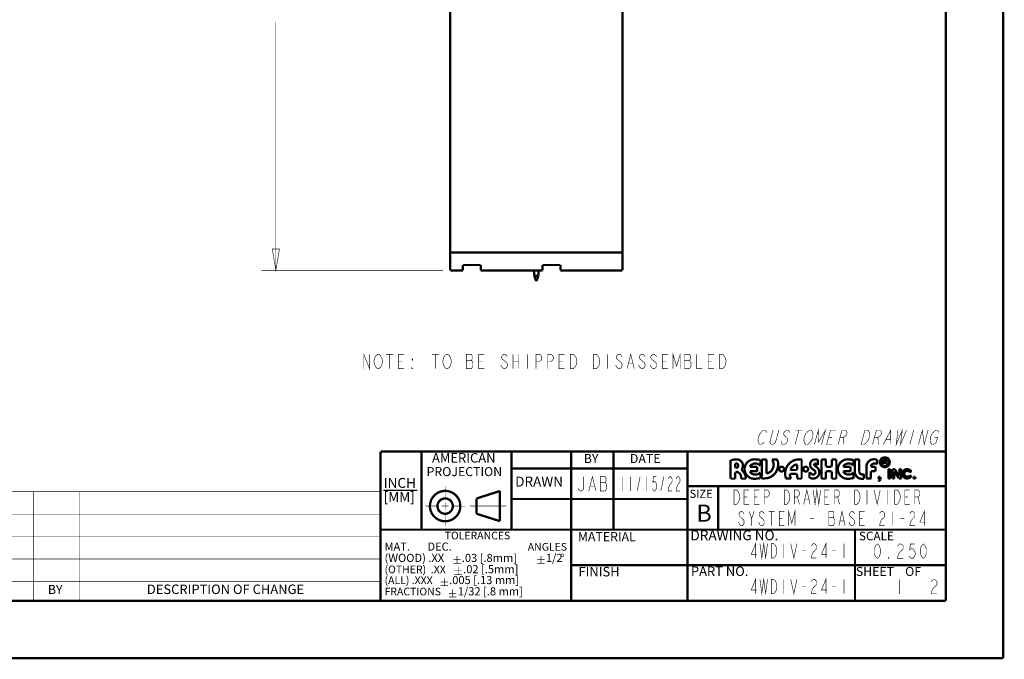
# Model space of a CAD drawing. Units: millimetres. Extents: x 0 to 432, y 0 to 280.
# Drawn here: x 214 to 432, y 0 to 141 of the extents above; entities that cross this region are included whole.
import ezdxf

# ---------------------------------------------------------------- set-up
doc = ezdxf.new("R2010")
doc.units = ezdxf.units.MM
doc.layers.add('P', color=7, linetype='Continuous')
doc.layers.add('T', color=7, linetype='Continuous')

msp = doc.modelspace()

# ---------------------------------------------------------------- linework, layer by layer
at = {"layer": 'P'}
for points, const_width in [([(431.8, 279.4), (431.8, 0)], 0.508), ([(419.1, 266.7), (419.1, 12.7)], 0.508), ([(309.439, 85.848), (309.439, 211.667)], 0.508), ([(347.539, 85.848), (347.539, 211.667)], 0.508), ([(270.845, 85.848), (270.845, 140.829)], 0.127), ([(270.845, 85.848), (270.051, 90.611), (271.639, 90.611), (270.845, 85.848)], 0.127), ([(347.539, 89.817), (309.439, 89.817)], 0.508), ([(316.195, 87.048), (312.226, 87.048)], 0.508), ([(312.226, 85.848), (312.226, 87.048)], 0.508), ([(316.195, 85.848), (316.195, 87.048)], 0.508), ([(333.834, 87.048), (329.865, 87.048)], 0.508), ([(329.865, 85.848), (329.865, 87.048)], 0.508), ([(333.834, 85.848), (333.834, 87.048)], 0.508), ([(307.852, 85.848), (267.67, 85.848)], 0.127), ([(309.439, 85.848), (312.226, 85.848)], 0.508), ([(316.195, 85.848), (329.865, 85.848)], 0.508), ([(328.013, 85.848), (328.013, 84.649)], 0.508), ([(328.965, 85.848), (328.965, 84.649)], 0.508), ([(333.834, 85.848), (347.539, 85.848)], 0.508), ([(328.965, 84.649), (328.013, 84.649)], 0.508), ([(328.489, 83.467), (328.013, 84.649)], 0.508), ([(328.489, 83.467), (328.965, 84.649)], 0.508), ([(290.318, 64.1), (290.318, 67.275), (291.588, 64.1), (291.588, 67.275)], 0.127), ([(358.74, 64.1), (358.74, 67.275), (359.533, 64.629), (360.327, 67.275), (360.327, 64.1)], 0.127), ([(294.128, 64.629), (293.97, 64.364), (293.652, 64.1), (293.335, 64.1), (293.017, 64.364), (292.858, 64.629), (292.7, 64.893), (292.541, 65.687), (292.7, 66.481), (292.858, 66.746), (293.017, 67.01), (293.335, 67.275), (293.652, 67.275), (293.97, 67.01), (294.128, 66.746), (294.287, 66.481), (294.446, 65.687), (294.287, 64.893), (294.128, 64.629)], 0.127), ([(295.24, 67.275), (296.827, 67.275)], 0.127), ([(296.033, 67.275), (296.033, 64.1)], 0.127), ([(299.208, 64.1), (297.938, 64.1), (297.938, 67.275), (299.208, 67.275)], 0.127), ([(297.938, 65.687), (298.732, 65.687)], 0.127), ([(301.113, 66.216), (301.113, 65.952), (300.955, 66.216), (301.113, 66.216)], 0.127), ([(305.4, 67.275), (306.987, 67.275)], 0.127), ([(306.193, 67.275), (306.193, 64.1)], 0.127), ([(309.368, 64.629), (309.21, 64.364), (308.892, 64.1), (308.575, 64.1), (308.257, 64.364), (308.098, 64.629), (307.94, 64.893), (307.781, 65.687), (307.94, 66.481), (308.098, 66.746), (308.257, 67.01), (308.575, 67.275), (308.892, 67.275), (309.21, 67.01), (309.368, 66.746), (309.527, 66.481), (309.686, 65.687), (309.527, 64.893), (309.368, 64.629)], 0.127), ([(313.02, 67.275), (313.02, 64.1), (314.131, 64.1), (314.29, 64.364), (314.448, 64.629), (314.448, 65.423), (314.29, 65.687), (314.131, 65.952), (314.29, 66.216), (314.29, 67.01), (314.131, 67.275), (313.02, 67.275)], 0.127), ([(313.02, 65.952), (314.131, 65.952)], 0.127), ([(316.988, 64.1), (315.718, 64.1), (315.718, 67.275), (316.988, 67.275)], 0.127), ([(315.718, 65.687), (316.512, 65.687)], 0.127), ([(322.068, 66.746), (321.91, 67.01), (321.592, 67.275), (321.275, 67.275), (320.957, 67.01), (320.798, 66.746), (320.798, 66.481), (320.957, 66.216), (321.275, 65.952), (321.592, 65.687), (321.91, 65.423), (322.068, 65.158), (322.068, 64.629), (321.91, 64.364), (321.592, 64.1), (321.275, 64.1), (320.957, 64.364), (320.798, 64.629), (320.64, 64.893)], 0.127), ([(323.338, 67.275), (323.338, 64.1)], 0.127), ([(323.338, 65.687), (324.608, 65.687)], 0.127), ([(324.608, 67.275), (324.608, 64.1)], 0.127), ([(326.513, 67.275), (326.513, 64.1)], 0.127), ([(328.418, 64.1), (328.418, 67.275), (329.212, 67.275), (329.53, 67.01), (329.688, 66.746), (329.688, 66.216), (329.53, 65.952), (329.212, 65.687), (328.418, 65.687)], 0.127), ([(330.958, 64.1), (330.958, 67.275), (331.752, 67.275), (332.07, 67.01), (332.228, 66.746), (332.228, 66.216), (332.07, 65.952), (331.752, 65.687), (330.958, 65.687)], 0.127), ([(334.768, 64.1), (333.498, 64.1), (333.498, 67.275), (334.768, 67.275)], 0.127), ([(333.498, 65.687), (334.292, 65.687)], 0.127), ([(336.038, 67.275), (336.673, 67.275), (336.991, 67.01), (337.15, 66.746), (337.308, 66.481), (337.467, 65.687), (337.308, 64.893), (337.15, 64.629), (336.991, 64.364), (336.673, 64.1), (336.038, 64.1), (336.038, 67.275)], 0.127), ([(341.118, 67.275), (341.753, 67.275), (342.071, 67.01), (342.23, 66.746), (342.388, 66.481), (342.547, 65.687), (342.388, 64.893), (342.23, 64.629), (342.071, 64.364), (341.753, 64.1), (341.118, 64.1), (341.118, 67.275)], 0.127), ([(344.293, 67.275), (344.293, 64.1)], 0.127), ([(347.468, 66.746), (347.31, 67.01), (346.992, 67.275), (346.675, 67.275), (346.357, 67.01), (346.198, 66.746), (346.198, 66.481), (346.357, 66.216), (346.675, 65.952), (346.992, 65.687), (347.31, 65.423), (347.468, 65.158), (347.468, 64.629), (347.31, 64.364), (346.992, 64.1), (346.675, 64.1), (346.357, 64.364), (346.198, 64.629), (346.04, 64.893)], 0.127), ([(348.58, 64.1), (349.373, 67.275), (350.167, 64.1)], 0.127), ([(352.548, 66.746), (352.39, 67.01), (352.072, 67.275), (351.755, 67.275), (351.437, 67.01), (351.278, 66.746), (351.278, 66.481), (351.437, 66.216), (351.755, 65.952), (352.072, 65.687), (352.39, 65.423), (352.548, 65.158), (352.548, 64.629), (352.39, 64.364), (352.072, 64.1), (351.755, 64.1), (351.437, 64.364), (351.278, 64.629), (351.12, 64.893)], 0.127), ([(355.088, 66.746), (354.93, 67.01), (354.612, 67.275), (354.295, 67.275), (353.977, 67.01), (353.818, 66.746), (353.818, 66.481), (353.977, 66.216), (354.295, 65.952), (354.612, 65.687), (354.93, 65.423), (355.088, 65.158), (355.088, 64.629), (354.93, 64.364), (354.612, 64.1), (354.295, 64.1), (353.977, 64.364), (353.818, 64.629), (353.66, 64.893)], 0.127), ([(357.628, 64.1), (356.358, 64.1), (356.358, 67.275), (357.628, 67.275)], 0.127), ([(356.358, 65.687), (357.152, 65.687)], 0.127), ([(361.28, 67.275), (361.28, 64.1), (362.391, 64.1), (362.55, 64.364), (362.708, 64.629), (362.708, 65.423), (362.55, 65.687), (362.391, 65.952), (362.55, 66.216), (362.55, 67.01), (362.391, 67.275), (361.28, 67.275)], 0.127), ([(361.28, 65.952), (362.391, 65.952)], 0.127), ([(363.978, 67.275), (363.978, 64.1), (365.248, 64.1)], 0.127), ([(367.788, 64.1), (366.518, 64.1), (366.518, 67.275), (367.788, 67.275)], 0.127), ([(366.518, 65.687), (367.312, 65.687)], 0.127), ([(369.058, 67.275), (369.693, 67.275), (370.011, 67.01), (370.17, 66.746), (370.328, 66.481), (370.487, 65.687), (370.328, 64.893), (370.17, 64.629), (370.011, 64.364), (369.693, 64.1), (369.058, 64.1), (369.058, 67.275)], 0.127), ([(301.113, 64.1), (300.955, 64.1), (300.955, 64.364), (301.113, 64.1)], 0.127), ([(348.897, 65.158), (349.85, 65.158)], 0.127), ([(378.901, 47.837), (378.672, 47.572), (378.284, 47.308), (377.966, 47.308), (377.719, 47.572), (377.631, 47.837), (377.543, 48.101), (377.596, 48.895), (377.966, 49.689), (378.213, 49.953), (378.442, 50.218), (378.83, 50.483), (379.148, 50.483), (379.395, 50.218), (379.483, 49.953)], 0.127), ([(382.164, 50.483), (381.441, 47.837), (381.212, 47.572), (380.824, 47.308), (380.506, 47.308), (380.259, 47.572), (380.171, 47.837), (380.894, 50.483)], 0.127), ([(384.563, 49.953), (384.475, 50.218), (384.228, 50.483), (383.91, 50.483), (383.522, 50.218), (383.293, 49.953), (383.205, 49.689), (383.293, 49.424), (383.54, 49.16), (383.787, 48.895), (384.034, 48.63), (384.122, 48.366), (383.981, 47.837), (383.752, 47.572), (383.364, 47.308), (383.046, 47.308), (382.799, 47.572), (382.711, 47.837), (382.623, 48.101)], 0.127), ([(386.609, 50.483), (385.745, 47.308)], 0.127), ([(385.815, 50.483), (387.403, 50.483)], 0.127), ([(389.061, 47.837), (388.832, 47.572), (388.444, 47.308), (388.126, 47.308), (387.879, 47.572), (387.791, 47.837), (387.703, 48.101), (387.756, 48.895), (388.126, 49.689), (388.373, 49.953), (388.602, 50.218), (388.99, 50.483), (389.308, 50.483), (389.555, 50.218), (389.643, 49.953), (389.714, 49.689), (389.661, 48.895), (389.29, 48.101), (389.061, 47.837)], 0.127), ([(390.031, 47.308), (390.895, 50.483), (390.966, 47.837), (392.483, 50.483), (391.619, 47.308)], 0.127), ([(394, 47.308), (392.73, 47.308), (393.594, 50.483), (394.864, 50.483)], 0.127), ([(395.27, 47.308), (396.134, 50.483), (396.928, 50.483), (397.175, 50.218), (397.263, 49.953), (397.104, 49.424), (396.875, 49.16), (396.487, 48.895), (395.693, 48.895)], 0.127), ([(401.214, 50.483), (401.849, 50.483), (402.096, 50.218), (402.184, 49.953), (402.255, 49.689), (402.202, 48.895), (401.832, 48.101), (401.602, 47.837), (401.373, 47.572), (400.985, 47.308), (400.35, 47.308), (401.214, 50.483)], 0.127), ([(402.89, 47.308), (403.754, 50.483), (404.548, 50.483), (404.795, 50.218), (404.883, 49.953), (404.724, 49.424), (404.495, 49.16), (404.107, 48.895), (403.313, 48.895)], 0.127), ([(405.271, 47.308), (406.929, 50.483), (406.859, 47.308)], 0.127), ([(408.517, 50.483), (408.129, 47.308), (409.469, 50.483), (409.081, 47.308), (410.422, 50.483)], 0.127), ([(412.009, 50.483), (411.145, 47.308)], 0.127), ([(413.05, 47.308), (413.914, 50.483), (414.32, 47.308), (415.184, 50.483)], 0.127), ([(416.648, 48.895), (417.283, 48.895), (417.001, 47.837), (416.772, 47.572), (416.384, 47.308), (416.066, 47.308), (415.819, 47.572), (415.731, 47.837), (415.643, 48.101), (415.696, 48.895), (416.066, 49.689), (416.313, 49.953), (416.542, 50.218), (416.93, 50.483), (417.248, 50.483), (417.495, 50.218), (417.583, 49.953)], 0.127), ([(393.153, 48.895), (393.947, 48.895)], 0.127), ([(396.487, 48.895), (396.54, 47.308)], 0.127), ([(404.107, 48.895), (404.16, 47.308)], 0.127), ([(405.871, 48.366), (406.823, 48.366)], 0.127), ([(419.1, 45.738), (294.023, 45.738)], 0.508), ([(294.023, 45.738), (294.023, 12.7)], 0.508), ([(303.107, 28.452), (303.107, 45.738)], 0.508), ([(323.021, 28.452), (323.021, 45.738)], 0.508), ([(336.197, 12.7), (336.197, 45.738)], 0.508), ([(345.563, 28.452), (345.563, 45.738)], 0.508), ([(361.95, 45.738), (361.95, 12.7)], 0.508), ([(371.793, 43.833), (371.475, 43.886)], 0.508), ([(371.475, 43.886), (371.475, 39.74)], 0.508), ([(372.798, 44.009), (372.533, 44.009), (372.039, 43.921), (371.793, 43.833)], 0.508), ([(372.798, 44.009), (373.01, 44.009), (373.38, 43.903), (373.733, 43.692), (373.997, 43.392), (374.086, 43.215)], 0.508), ([(377.014, 44.009), (376.696, 44.027), (376.096, 43.938), (375.55, 43.674), (375.091, 43.286), (374.915, 43.021), (374.756, 42.757), (374.597, 42.175), (374.597, 41.575), (374.756, 40.975), (374.915, 40.711), (375.091, 40.464), (375.55, 40.058), (376.096, 39.793), (376.696, 39.705), (377.014, 39.723)], 0.508), ([(377.807, 43.886), (377.419, 43.974), (377.014, 44.009)], 0.508), ([(378.072, 44.009), (377.807, 43.886)], 0.508), ([(378.072, 42.633), (378.072, 44.009)], 0.508), ([(379.448, 43.991), (378.372, 43.991)], 0.508), ([(378.372, 43.991), (378.407, 43.85)], 0.508), ([(378.407, 43.85), (378.407, 40.305)], 0.508), ([(379.413, 43.85), (379.448, 43.991)], 0.508), ([(379.413, 40.993), (379.413, 43.85)], 0.508), ([(381.917, 43.991), (380.665, 43.991)], 0.508), ([(380.665, 43.991), (380.788, 43.78), (380.947, 43.339), (381.018, 42.863), (380.965, 42.386), (380.894, 42.157)], 0.508), ([(381.847, 43.815), (381.97, 43.427), (382.005, 42.616), (381.847, 41.839), (381.476, 41.116), (381.212, 40.799)], 0.508), ([(381.847, 43.815), (381.917, 43.991)], 0.508), ([(387.332, 43.938), (386.927, 44.009), (386.115, 43.974), (385.339, 43.727), (384.651, 43.286), (384.351, 42.986), (384.087, 42.668), (383.716, 41.945), (383.558, 41.152), (383.593, 40.34), (383.716, 39.934)], 0.508), ([(387.209, 43.833), (387.332, 43.938)], 0.508), ([(387.209, 39.864), (387.209, 43.833)], 0.508), ([(390.596, 43.956), (390.384, 44.009), (389.996, 43.991), (389.625, 43.85), (389.308, 43.586), (389.202, 43.409), (389.114, 43.233), (389.061, 42.827), (389.149, 42.439), (389.343, 42.104), (389.502, 41.963)], 0.508), ([(390.772, 44.009), (390.596, 43.956)], 0.508), ([(390.772, 42.757), (390.772, 44.009)], 0.508), ([(391.548, 44.009), (392.642, 44.009)], 0.508), ([(391.601, 43.903), (391.548, 44.009)], 0.508), ([(391.601, 39.864), (391.601, 43.903)], 0.508), ([(392.642, 44.009), (392.589, 43.903)], 0.508), ([(392.589, 43.903), (392.589, 42.457)], 0.508), ([(393.841, 44.009), (394.917, 44.009)], 0.508), ([(393.876, 43.903), (393.841, 44.009)], 0.508), ([(393.876, 42.457), (393.876, 43.903)], 0.508), ([(394.917, 44.009), (394.882, 43.903)], 0.508), ([(394.882, 43.903), (394.882, 39.864)], 0.508), ([(397.651, 44.009), (397.351, 44.027), (396.752, 43.938), (396.205, 43.674), (395.746, 43.286), (395.57, 43.021), (395.411, 42.757), (395.235, 42.175), (395.235, 41.575), (395.411, 40.975), (395.57, 40.711), (395.746, 40.464), (396.205, 40.058), (396.752, 39.793), (397.351, 39.705), (397.651, 39.723)], 0.508), ([(398.463, 43.886), (398.074, 43.974), (397.651, 44.009)], 0.508), ([(398.709, 44.009), (398.463, 43.886)], 0.508), ([(398.709, 42.633), (398.709, 44.009)], 0.508), ([(399.997, 44.009), (398.921, 44.009)], 0.508), ([(398.921, 44.009), (398.956, 43.921)], 0.508), ([(398.956, 43.921), (398.956, 41.204)], 0.508), ([(399.962, 43.886), (399.997, 44.009)], 0.508), ([(399.962, 41.257), (399.962, 43.886)], 0.508), ([(403.701, 43.956), (403.507, 44.009), (403.154, 44.044), (402.784, 43.991), (402.449, 43.868), (402.29, 43.762), (402.131, 43.656), (401.884, 43.409), (401.69, 43.092), (401.567, 42.739), (401.549, 42.563)], 0.508), ([(403.895, 44.027), (403.701, 43.956)], 0.508), ([(403.895, 42.951), (403.895, 44.027)], 0.508), ([(406.7, 43.392), (406.682, 43.603), (406.523, 43.991), (406.224, 44.291), (405.836, 44.45), (405.624, 44.468), (405.395, 44.45), (405.007, 44.291), (404.724, 43.991), (404.548, 43.603), (404.53, 43.392), (404.548, 43.162), (404.724, 42.774), (405.007, 42.492), (405.395, 42.316), (405.624, 42.316), (405.836, 42.316), (406.224, 42.492), (406.523, 42.774), (406.682, 43.162), (406.7, 43.392)], 0.508), ([(406.488, 43.392), (406.471, 43.568), (406.347, 43.886), (406.1, 44.115), (405.8, 44.256), (405.624, 44.256), (405.448, 44.256), (405.13, 44.115), (404.883, 43.886), (404.76, 43.568), (404.742, 43.392), (404.76, 43.215), (404.883, 42.898), (405.13, 42.668), (405.448, 42.527), (405.624, 42.51), (405.8, 42.527), (406.1, 42.668), (406.347, 42.898), (406.471, 43.215), (406.488, 43.392)], 0.508), ([(405.73, 43.833), (405.253, 43.833)], 0.508), ([(405.253, 43.833), (405.253, 43.021)], 0.508), ([(405.73, 43.692), (405.377, 43.692)], 0.508), ([(405.377, 43.692), (405.377, 43.427)], 0.508), ([(405.377, 43.427), (405.73, 43.427)], 0.508), ([(405.73, 43.833), (405.853, 43.797), (405.924, 43.744), (405.977, 43.656)], 0.508), ([(405.73, 43.692), (405.783, 43.674), (405.836, 43.586)], 0.508), ([(405.836, 43.568), (405.818, 43.498), (405.747, 43.445)], 0.508), ([(405.994, 43.621), (405.977, 43.48), (405.924, 43.392), (405.853, 43.339)], 0.508), ([(361.95, 41.998), (323.021, 41.998)], 0.508), ([(336.197, 35.243), (336.197, 41.998)], 0.127), ([(336.197, 41.998), (345.563, 41.998)], 0.127), ([(345.563, 35.243), (345.563, 41.998)], 0.127), ([(345.563, 35.243), (345.563, 41.998)], 0.127), ([(345.563, 41.998), (361.932, 41.998)], 0.127), ([(361.932, 35.243), (361.932, 41.998)], 0.127), ([(372.463, 42.316), (372.463, 42.968)], 0.508), ([(372.463, 42.316), (372.516, 42.21)], 0.508), ([(372.569, 43.109), (372.48, 43.039)], 0.508), ([(372.533, 41.257), (372.498, 41.187)], 0.508), ([(372.498, 39.97), (372.498, 41.152)], 0.508), ([(372.569, 43.109), (372.657, 43.127), (372.798, 43.109), (372.939, 43.074), (373.045, 42.986), (373.098, 42.915)], 0.508), ([(373.098, 42.369), (373.045, 42.298), (372.939, 42.21), (372.798, 42.175), (372.657, 42.157), (372.569, 42.175)], 0.508), ([(372.639, 41.293), (372.569, 41.275)], 0.508), ([(372.639, 41.293), (372.921, 41.257), (373.398, 40.993), (373.574, 40.781)], 0.508), ([(373.098, 42.915), (373.133, 42.863), (373.186, 42.721), (373.186, 42.563), (373.133, 42.422), (373.098, 42.369)], 0.508), ([(374.086, 43.215), (374.156, 43.021), (374.227, 42.616), (374.156, 42.228), (373.997, 41.857), (373.874, 41.698)], 0.508), ([(374.844, 39.934), (374.826, 40.199), (374.668, 40.693), (374.421, 41.152), (374.068, 41.54), (373.874, 41.698)], 0.508), ([(376.026, 42.739), (375.867, 42.58), (375.744, 42.369)], 0.508), ([(377.225, 42.369), (375.744, 42.369)], 0.508), ([(375.744, 41.381), (377.225, 41.381)], 0.508), ([(375.744, 41.381), (375.867, 41.169), (376.026, 40.993)], 0.508), ([(376.467, 43.004), (376.22, 42.898), (376.026, 42.739)], 0.508), ([(377.508, 43.004), (377.243, 43.092), (376.714, 43.092), (376.467, 43.004)], 0.508), ([(377.366, 42.422), (377.225, 42.369)], 0.508), ([(377.225, 41.381), (377.366, 41.31)], 0.508), ([(377.366, 41.31), (377.366, 42.422)], 0.508), ([(377.948, 42.739), (377.737, 42.898), (377.508, 43.004)], 0.508), ([(378.072, 42.633), (378.001, 42.686), (377.948, 42.739)], 0.508), ([(380.894, 42.157), (380.788, 41.928), (380.541, 41.522), (380.189, 41.204), (379.783, 40.958), (379.554, 40.869)], 0.508), ([(383.311, 41.857), (383.311, 41.963), (383.223, 42.157), (383.081, 42.298), (382.887, 42.386), (382.782, 42.386), (382.676, 42.386), (382.482, 42.298), (382.341, 42.157), (382.252, 41.963), (382.252, 41.857), (382.252, 41.751), (382.341, 41.557), (382.482, 41.416), (382.676, 41.328), (382.782, 41.328), (382.887, 41.328), (383.081, 41.416), (383.223, 41.557), (383.311, 41.751), (383.311, 41.857)], 0.508), ([(386.115, 42.933), (385.886, 42.863), (385.48, 42.651), (385.128, 42.351), (384.845, 41.981), (384.739, 41.769)], 0.508), ([(384.739, 41.769), (384.81, 41.663)], 0.508), ([(384.81, 41.663), (386.098, 41.663)], 0.508), ([(386.098, 41.663), (386.203, 41.769)], 0.508), ([(386.203, 42.863), (386.115, 42.933)], 0.508), ([(386.203, 41.769), (386.203, 42.863)], 0.508), ([(388.655, 41.857), (388.638, 41.963), (388.567, 42.157), (388.408, 42.298), (388.232, 42.386), (388.108, 42.386), (388.003, 42.386), (387.809, 42.298), (387.668, 42.157), (387.597, 41.963), (387.579, 41.857), (387.597, 41.751), (387.668, 41.557), (387.809, 41.416), (388.003, 41.328), (388.108, 41.328), (388.232, 41.328), (388.408, 41.416), (388.567, 41.557), (388.638, 41.751), (388.655, 41.857)], 0.508), ([(389.414, 40.746), (388.902, 41.152)], 0.508), ([(388.902, 41.152), (388.902, 39.899)], 0.508), ([(389.484, 41.981), (390.049, 41.557)], 0.508), ([(390.013, 43.039), (389.943, 42.915), (389.961, 42.81), (389.996, 42.721)], 0.508), ([(390.596, 42.263), (390.031, 42.686)], 0.508), ([(390.366, 43.074), (390.225, 43.127), (390.137, 43.127), (390.049, 43.092)], 0.508), ([(390.049, 41.557), (390.119, 41.487), (390.225, 41.31), (390.243, 41.116), (390.19, 40.922), (390.137, 40.834)], 0.508), ([(390.366, 43.074), (390.772, 42.757)], 0.508), ([(390.596, 42.263), (390.79, 42.069), (391.054, 41.628), (391.142, 41.116), (391.019, 40.605), (390.895, 40.358)], 0.508), ([(392.589, 42.457), (392.659, 42.386)], 0.508), ([(392.659, 41.381), (392.589, 41.31)], 0.508), ([(392.589, 41.31), (392.589, 39.864)], 0.508), ([(392.659, 42.386), (393.806, 42.386)], 0.508), ([(393.806, 41.381), (392.659, 41.381)], 0.508), ([(393.806, 42.386), (393.876, 42.457)], 0.508), ([(393.876, 41.31), (393.806, 41.381)], 0.508), ([(393.876, 39.864), (393.876, 41.31)], 0.508), ([(396.681, 42.739), (396.505, 42.58), (396.399, 42.369)], 0.508), ([(397.88, 42.369), (396.399, 42.369)], 0.508), ([(396.399, 41.381), (397.88, 41.381)], 0.508), ([(396.399, 41.381), (396.505, 41.169), (396.681, 40.993)], 0.508), ([(397.104, 43.004), (396.875, 42.898), (396.681, 42.739)], 0.508), ([(398.163, 43.004), (397.898, 43.092), (397.369, 43.092), (397.104, 43.004)], 0.508), ([(398.022, 42.422), (397.88, 42.369)], 0.508), ([(397.88, 41.381), (398.022, 41.31)], 0.508), ([(398.022, 41.31), (398.022, 42.422)], 0.508), ([(398.586, 42.739), (398.392, 42.898), (398.163, 43.004)], 0.508), ([(398.709, 42.633), (398.657, 42.686), (398.586, 42.739)], 0.508), ([(398.956, 41.204), (399.009, 40.852), (399.344, 40.234), (399.627, 40.005), (399.927, 39.811), (400.614, 39.67), (400.967, 39.723)], 0.508), ([(399.962, 41.257), (399.979, 41.169), (400.032, 41.028), (400.121, 40.887), (400.262, 40.781), (400.332, 40.746), (400.403, 40.711), (400.579, 40.675), (400.738, 40.693), (400.897, 40.763), (400.967, 40.799)], 0.508), ([(401.549, 42.563), (401.549, 39.882)], 0.508), ([(403.895, 42.951), (403.807, 43.004), (403.595, 43.092), (403.384, 43.127), (403.154, 43.109), (403.049, 43.057), (402.943, 43.021), (402.766, 42.88), (402.625, 42.704), (402.555, 42.492), (402.537, 42.369)], 0.508), ([(403.437, 42.369), (402.537, 42.369)], 0.508), ([(402.537, 41.381), (403.437, 41.381)], 0.508), ([(402.537, 39.882), (402.537, 41.381)], 0.508), ([(403.56, 42.422), (403.437, 42.369)], 0.508), ([(403.437, 41.381), (403.56, 41.328)], 0.508), ([(403.56, 41.328), (403.56, 42.422)], 0.508), ([(405.253, 43.021), (405.377, 43.021)], 0.508), ([(405.377, 43.303), (405.659, 43.303)], 0.508), ([(405.377, 43.021), (405.377, 43.303)], 0.508), ([(405.659, 43.303), (405.836, 43.021)], 0.508), ([(405.994, 43.021), (405.8, 43.321)], 0.508), ([(405.836, 43.021), (405.994, 43.021)], 0.508), ([(406.418, 41.857), (406.806, 41.857)], 0.508), ([(406.418, 39.776), (406.418, 41.857)], 0.508), ([(406.806, 41.857), (406.806, 39.776)], 0.508), ([(407.317, 41.857), (407.811, 41.857)], 0.508), ([(407.317, 39.776), (407.317, 41.857)], 0.508), ([(408.728, 39.776), (407.705, 41.328)], 0.508), ([(407.705, 41.328), (407.705, 39.776)], 0.508), ([(407.811, 41.857), (408.852, 40.252)], 0.508), ([(408.852, 41.857), (409.258, 41.857)], 0.508), ([(408.852, 40.252), (408.852, 41.857)], 0.508), ([(409.258, 41.857), (409.258, 39.776)], 0.508), ([(411.498, 41.24), (411.409, 41.398), (411.163, 41.645), (410.863, 41.804), (410.51, 41.857), (410.333, 41.839), (410.157, 41.787), (409.857, 41.593), (409.628, 41.328), (409.522, 40.993), (409.504, 40.816), (409.522, 40.64), (409.628, 40.305), (409.857, 40.04), (410.157, 39.846), (410.333, 39.793), (410.51, 39.776), (410.863, 39.829), (411.163, 39.987), (411.409, 40.234), (411.498, 40.393)], 0.508), ([(411.039, 41.24), (410.968, 41.31), (410.792, 41.416), (410.616, 41.469), (410.422, 41.451), (410.316, 41.416), (410.228, 41.381), (410.069, 41.257), (409.963, 41.099), (409.91, 40.922), (409.893, 40.816), (409.91, 40.711), (409.963, 40.534), (410.069, 40.375), (410.228, 40.252), (410.316, 40.217), (410.422, 40.181), (410.616, 40.181), (410.792, 40.217), (410.968, 40.323), (411.039, 40.393)], 0.508), ([(411.039, 41.24), (411.498, 41.24)], 0.508), ([(338.984, 40.199), (338.984, 37.553), (338.825, 37.289), (338.508, 37.024), (338.19, 37.024), (337.873, 37.289), (337.714, 37.553)], 0.127), ([(340.095, 37.024), (340.889, 40.199), (341.683, 37.024)], 0.127), ([(342.635, 40.199), (342.635, 37.024), (343.747, 37.024), (343.905, 37.289), (344.064, 37.553), (344.064, 38.347), (343.905, 38.612), (343.747, 38.876), (343.905, 39.141), (343.905, 39.934), (343.747, 40.199), (342.635, 40.199)], 0.127), ([(347.627, 40.199), (347.627, 37.024)], 0.127), ([(349.373, 40.199), (349.373, 37.024)], 0.127), ([(350.802, 37.024), (351.455, 40.199)], 0.127), ([(352.866, 40.199), (352.866, 37.024)], 0.127), ([(355.053, 40.199), (354.401, 40.199), (354.295, 38.876), (354.506, 39.141), (354.736, 39.141), (354.947, 38.876), (355.053, 38.612), (355.159, 38.082), (355.053, 37.553), (354.947, 37.289), (354.736, 37.024), (354.506, 37.024), (354.295, 37.289), (354.189, 37.553)], 0.127), ([(356.041, 37.024), (356.694, 40.199)], 0.127), ([(357.681, 39.67), (357.787, 39.934), (357.999, 40.199), (358.228, 40.199), (358.44, 39.934), (358.546, 39.67), (358.546, 39.141), (358.44, 38.876), (358.228, 38.612), (357.999, 38.347), (357.787, 37.818), (357.681, 37.024), (358.546, 37.024)], 0.127), ([(359.428, 39.67), (359.533, 39.934), (359.745, 40.199), (359.974, 40.199), (360.186, 39.934), (360.292, 39.67), (360.292, 39.141), (360.186, 38.876), (359.974, 38.612), (359.745, 38.347), (359.533, 37.818), (359.428, 37.024), (360.292, 37.024)], 0.127), ([(371.475, 39.74), (372.551, 39.74)], 0.508), ([(372.551, 39.74), (372.498, 39.97)], 0.508), ([(373.574, 40.781), (373.733, 40.552), (373.839, 40.005), (373.786, 39.74)], 0.508), ([(373.786, 39.74), (374.915, 39.74)], 0.508), ([(374.915, 39.74), (374.844, 39.934)], 0.508), ([(376.026, 40.993), (376.22, 40.834), (376.467, 40.728)], 0.508), ([(376.467, 40.728), (376.714, 40.658), (377.243, 40.658), (377.508, 40.728)], 0.508), ([(377.014, 39.723), (377.419, 39.758), (377.807, 39.864)], 0.508), ([(377.508, 40.728), (377.737, 40.834), (377.948, 40.993)], 0.508), ([(377.807, 39.864), (378.072, 39.723)], 0.508), ([(377.948, 40.993), (378.001, 41.046), (378.072, 41.099)], 0.508), ([(378.072, 39.723), (378.072, 41.099)], 0.508), ([(381.212, 40.799), (380.929, 40.499), (380.242, 40.058), (379.483, 39.829), (378.689, 39.793), (378.284, 39.864)], 0.508), ([(378.407, 40.305), (378.284, 39.864)], 0.508), ([(379.554, 40.869), (379.413, 40.993)], 0.508), ([(383.716, 39.934), (383.646, 39.758)], 0.508), ([(383.646, 39.758), (384.881, 39.758)], 0.508), ([(384.563, 40.711), (384.669, 40.799)], 0.508), ([(384.563, 40.711), (384.598, 40.464), (384.757, 39.987), (384.881, 39.758)], 0.508), ([(384.669, 40.799), (386.098, 40.799)], 0.508), ([(386.098, 40.799), (386.203, 40.711)], 0.508), ([(386.203, 39.846), (386.168, 39.74)], 0.508), ([(386.168, 39.74), (387.244, 39.74)], 0.508), ([(386.203, 40.711), (386.203, 39.846)], 0.508), ([(387.244, 39.74), (387.209, 39.864)], 0.508), ([(388.902, 39.899), (389.026, 39.952)], 0.508), ([(390.895, 40.358), (390.719, 40.146), (390.278, 39.864), (389.784, 39.74), (389.273, 39.829), (389.026, 39.952)], 0.508), ([(390.137, 40.834), (390.066, 40.763), (389.89, 40.658), (389.696, 40.64), (389.502, 40.693), (389.414, 40.746)], 0.508), ([(391.548, 39.74), (391.601, 39.864)], 0.508), ([(392.642, 39.74), (391.548, 39.74)], 0.508), ([(392.589, 39.864), (392.642, 39.74)], 0.508), ([(393.841, 39.74), (393.876, 39.864)], 0.508), ([(394.917, 39.74), (393.841, 39.74)], 0.508), ([(394.882, 39.864), (394.917, 39.74)], 0.508), ([(396.681, 40.993), (396.875, 40.834), (397.104, 40.728)], 0.508), ([(397.104, 40.728), (397.369, 40.658), (397.898, 40.658), (398.163, 40.728)], 0.508), ([(397.651, 39.723), (398.074, 39.758), (398.463, 39.864)], 0.508), ([(398.163, 40.728), (398.392, 40.834), (398.586, 40.993)], 0.508), ([(398.463, 39.864), (398.709, 39.723)], 0.508), ([(398.586, 40.993), (398.657, 41.046), (398.709, 41.099)], 0.508), ([(398.709, 39.723), (398.709, 41.099)], 0.508), ([(400.967, 39.723), (400.967, 40.799)], 0.508), ([(401.549, 39.882), (401.496, 39.758)], 0.508), ([(401.496, 39.758), (402.59, 39.758)], 0.508), ([(402.59, 39.758), (402.537, 39.882)], 0.508), ([(404.195, 39.247), (404.178, 39.335)], 0.508), ([(404.195, 40.146), (404.636, 40.146)], 0.508), ([(404.195, 39.776), (404.195, 40.146)], 0.508), ([(404.424, 39.776), (404.195, 39.776)], 0.508), ([(404.195, 39.247), (404.283, 39.247), (404.407, 39.299), (404.53, 39.405), (404.601, 39.529), (404.636, 39.599)], 0.508), ([(404.389, 39.511), (404.248, 39.37)], 0.508), ([(404.424, 39.776), (404.424, 39.564)], 0.508), ([(404.636, 40.146), (404.636, 39.67)], 0.508), ([(404.636, 39.599), (404.636, 39.67)], 0.508), ([(406.806, 39.776), (406.418, 39.776)], 0.508), ([(407.705, 39.776), (407.317, 39.776)], 0.508), ([(409.258, 39.776), (408.728, 39.776)], 0.508), ([(411.498, 40.393), (411.039, 40.393)], 0.508), ([(411.956, 40.146), (412.38, 40.146)], 0.508), ([(411.956, 39.776), (411.956, 40.146)], 0.508), ([(411.956, 40.128), (412.38, 40.128)], 0.508), ([(411.956, 39.811), (412.38, 39.811)], 0.508), ([(412.38, 39.776), (411.956, 39.776)], 0.508), ([(412.38, 40.146), (412.38, 39.776)], 0.508), ([(311.662, 33.673), (311.662, 34.008), (311.52, 34.678), (311.273, 35.278), (310.903, 35.807), (310.444, 36.266), (309.915, 36.636), (309.316, 36.883), (308.645, 37.024), (308.31, 37.024), (307.957, 37.024), (307.305, 36.883), (306.705, 36.636), (306.176, 36.266), (305.717, 35.807), (305.347, 35.278), (305.1, 34.678), (304.959, 34.008), (304.941, 33.673), (304.959, 33.32), (305.1, 32.667), (305.347, 32.068), (305.717, 31.521), (306.176, 31.08), (306.705, 30.709), (307.305, 30.462), (307.957, 30.321), (308.31, 30.304), (308.645, 30.321), (309.316, 30.462), (309.915, 30.709), (310.444, 31.08), (310.903, 31.521), (311.273, 32.068), (311.52, 32.667), (311.662, 33.32), (311.662, 33.673)], 0.508), ([(308.31, 35.031), (308.31, 38.047)], 0.127), ([(315.242, 35.348), (320.428, 37.006)], 0.508), ([(320.428, 37.006), (320.428, 30.339)], 0.508), ([(340.413, 38.082), (341.365, 38.082)], 0.127), ([(342.635, 38.876), (343.747, 38.876)], 0.127), ([(419.1, 38.1), (361.95, 38.1)], 0.508), ([(368.723, 38.118), (368.723, 28.469)], 0.508), ([(368.741, 28.469), (368.741, 38.1)], 0.127), ([(368.741, 38.1), (419.082, 38.1)], 0.127), ([(372.251, 37.253), (372.798, 37.253), (373.08, 36.989), (373.221, 36.724), (373.362, 36.46), (373.486, 35.666), (373.362, 34.872), (373.221, 34.608), (373.08, 34.343), (372.798, 34.078), (372.251, 34.078), (372.251, 37.253)], 0.127), ([(375.585, 34.078), (374.474, 34.078), (374.474, 37.253), (375.585, 37.253)], 0.127), ([(377.807, 34.078), (376.696, 34.078), (376.696, 37.253), (377.807, 37.253)], 0.127), ([(378.919, 34.078), (378.919, 37.253), (379.607, 37.253), (379.889, 36.989), (380.03, 36.724), (380.03, 36.195), (379.889, 35.93), (379.607, 35.666), (378.919, 35.666)], 0.127), ([(383.364, 37.253), (383.91, 37.253), (384.193, 36.989), (384.334, 36.724), (384.475, 36.46), (384.598, 35.666), (384.475, 34.872), (384.334, 34.608), (384.193, 34.343), (383.91, 34.078), (383.364, 34.078), (383.364, 37.253)], 0.127), ([(385.586, 34.078), (385.586, 37.253), (386.274, 37.253), (386.556, 36.989), (386.697, 36.724), (386.697, 36.195), (386.556, 35.93), (386.274, 35.666), (385.586, 35.666)], 0.127), ([(387.668, 34.078), (388.355, 37.253), (389.043, 34.078)], 0.127), ([(389.749, 37.253), (390.155, 34.078), (390.578, 37.253), (391.001, 34.078), (391.407, 37.253)], 0.127), ([(393.365, 34.078), (392.254, 34.078), (392.254, 37.253), (393.365, 37.253)], 0.127), ([(394.476, 34.078), (394.476, 37.253), (395.164, 37.253), (395.446, 36.989), (395.587, 36.724), (395.587, 36.195), (395.446, 35.93), (395.164, 35.666), (394.476, 35.666)], 0.127), ([(398.921, 37.253), (399.468, 37.253), (399.75, 36.989), (399.891, 36.724), (400.032, 36.46), (400.156, 35.666), (400.032, 34.872), (399.891, 34.608), (399.75, 34.343), (399.468, 34.078), (398.921, 34.078), (398.921, 37.253)], 0.127), ([(401.69, 37.253), (401.69, 34.078)], 0.127), ([(403.225, 37.253), (403.913, 34.078), (404.601, 37.253)], 0.127), ([(406.135, 37.253), (406.135, 34.078)], 0.127), ([(407.811, 37.253), (408.358, 37.253), (408.64, 36.989), (408.781, 36.724), (408.922, 36.46), (409.046, 35.666), (408.922, 34.872), (408.781, 34.608), (408.64, 34.343), (408.358, 34.078), (407.811, 34.078), (407.811, 37.253)], 0.127), ([(411.145, 34.078), (410.034, 34.078), (410.034, 37.253), (411.145, 37.253)], 0.127), ([(412.256, 34.078), (412.256, 37.253), (412.944, 37.253), (413.226, 36.989), (413.367, 36.724), (413.367, 36.195), (413.226, 35.93), (412.944, 35.666), (412.256, 35.666)], 0.127), ([(419.082, 28.469), (419.082, 38.1)], 0.127), ([(189.212, 36.848), (293.987, 36.848)], 0.127), ([(217.152, 36.848), (217.152, 12.7)], 0.127), ([(227.312, 36.848), (227.312, 12.7)], 0.127), ([(293.987, 36.848), (293.987, 12.7)], 0.127), ([(310.003, 33.673), (309.986, 34.025), (309.721, 34.625), (309.263, 35.084), (308.663, 35.348), (308.31, 35.366), (307.957, 35.348), (307.358, 35.084), (306.881, 34.625), (306.634, 34.025), (306.599, 33.673), (306.634, 33.32), (306.881, 32.703), (307.358, 32.244), (307.957, 31.997), (308.31, 31.962), (308.663, 31.997), (309.263, 32.244), (309.721, 32.703), (309.986, 33.32), (310.003, 33.673)], 0.508), ([(315.242, 35.348), (315.242, 31.979)], 0.508), ([(361.95, 35.243), (323.021, 35.243)], 0.508), ([(336.197, 35.243), (345.563, 35.243)], 0.127), ([(345.563, 35.243), (361.932, 35.243)], 0.127), ([(374.474, 35.666), (375.162, 35.666)], 0.127), ([(376.696, 35.666), (377.384, 35.666)], 0.127), ([(386.274, 35.666), (386.697, 34.078)], 0.127), ([(387.932, 35.137), (388.779, 35.137)], 0.127), ([(392.254, 35.666), (392.942, 35.666)], 0.127), ([(395.164, 35.666), (395.587, 34.078)], 0.127), ([(410.034, 35.666), (410.722, 35.666)], 0.127), ([(412.944, 35.666), (413.367, 34.078)], 0.127), ([(306.952, 33.673), (303.918, 33.673)], 0.127), ([(307.516, 33.673), (309.104, 33.673)], 0.127), ([(308.31, 32.879), (308.31, 34.466)], 0.127), ([(309.668, 33.673), (312.685, 33.655)], 0.127), ([(313.813, 33.673), (321.874, 33.673)], 0.127), ([(384.334, 29.316), (384.334, 32.491), (385.022, 29.845), (385.71, 32.491), (385.71, 29.316)], 0.127), ([(395.446, 29.316), (396.134, 32.491), (396.822, 29.316)], 0.127), ([(414.338, 29.316), (414.338, 32.491), (413.367, 30.11), (414.602, 30.11)], 0.127), ([(189.212, 31.891), (293.987, 31.891)], 0.127), ([(308.31, 32.314), (308.31, 29.281)], 0.127), ([(315.242, 31.979), (320.428, 30.339)], 0.508), ([(374.474, 31.962), (374.333, 32.226), (374.05, 32.491), (373.768, 32.491), (373.486, 32.226), (373.362, 31.962), (373.362, 31.697), (373.486, 31.433), (373.768, 31.168), (374.05, 30.903), (374.333, 30.639), (374.474, 30.374), (374.474, 29.845), (374.333, 29.58), (374.05, 29.316), (373.768, 29.316), (373.486, 29.58), (373.362, 29.845), (373.221, 30.11)], 0.127), ([(375.585, 32.491), (376.132, 30.903), (376.132, 29.316)], 0.127), ([(376.132, 30.903), (376.696, 32.491)], 0.127), ([(378.919, 31.962), (378.778, 32.226), (378.495, 32.491), (378.213, 32.491), (377.931, 32.226), (377.807, 31.962), (377.807, 31.697), (377.931, 31.433), (378.213, 31.168), (378.495, 30.903), (378.778, 30.639), (378.919, 30.374), (378.919, 29.845), (378.778, 29.58), (378.495, 29.316), (378.213, 29.316), (377.931, 29.58), (377.807, 29.845), (377.666, 30.11)], 0.127), ([(379.889, 32.491), (381.265, 32.491)], 0.127), ([(380.577, 32.491), (380.577, 29.316)], 0.127), ([(383.364, 29.316), (382.252, 29.316), (382.252, 32.491), (383.364, 32.491)], 0.127), ([(382.252, 30.903), (382.94, 30.903)], 0.127), ([(389.043, 30.903), (389.89, 30.903)], 0.127), ([(393.224, 32.491), (393.224, 29.316), (394.194, 29.316), (394.335, 29.58), (394.476, 29.845), (394.476, 30.639), (394.335, 30.903), (394.194, 31.168), (394.335, 31.433), (394.335, 32.226), (394.194, 32.491), (393.224, 32.491)], 0.127), ([(393.224, 31.168), (394.194, 31.168)], 0.127), ([(398.921, 31.962), (398.78, 32.226), (398.498, 32.491), (398.216, 32.491), (397.933, 32.226), (397.81, 31.962), (397.81, 31.697), (397.933, 31.433), (398.216, 31.168), (398.498, 30.903), (398.78, 30.639), (398.921, 30.374), (398.921, 29.845), (398.78, 29.58), (398.498, 29.316), (398.216, 29.316), (397.933, 29.58), (397.81, 29.845), (397.669, 30.11)], 0.127), ([(401.144, 29.316), (400.032, 29.316), (400.032, 32.491), (401.144, 32.491)], 0.127), ([(400.032, 30.903), (400.72, 30.903)], 0.127), ([(404.477, 31.962), (404.601, 32.226), (404.883, 32.491), (405.165, 32.491), (405.448, 32.226), (405.589, 31.962), (405.589, 31.433), (405.448, 31.168), (405.165, 30.903), (404.883, 30.639), (404.601, 30.11), (404.477, 29.316), (405.589, 29.316)], 0.127), ([(407.247, 32.491), (407.247, 29.316)], 0.127), ([(409.046, 30.903), (409.893, 30.903)], 0.127), ([(411.145, 31.962), (411.268, 32.226), (411.551, 32.491), (411.833, 32.491), (412.115, 32.226), (412.256, 31.962), (412.256, 31.433), (412.115, 31.168), (411.833, 30.903), (411.551, 30.639), (411.268, 30.11), (411.145, 29.316), (412.256, 29.316)], 0.127), ([(419.1, 28.452), (294.023, 28.452)], 0.508), ([(336.197, 20.585), (336.197, 28.452)], 0.127), ([(336.197, 28.452), (361.985, 28.452)], 0.127), ([(361.95, 20.585), (361.95, 28.452)], 0.127), ([(361.95, 28.452), (398.974, 28.452)], 0.127), ([(361.985, 20.585), (361.985, 28.452)], 0.127), ([(368.741, 28.469), (419.082, 28.469)], 0.127), ([(395.711, 30.374), (396.558, 30.374)], 0.127), ([(399.009, 28.452), (399.009, 12.7)], 0.508), ([(398.974, 20.585), (398.974, 28.452)], 0.127), ([(399.009, 12.647), (399.009, 28.381)], 0.127), ([(399.009, 28.381), (419.065, 28.381)], 0.127), ([(419.065, 12.647), (419.065, 28.381)], 0.127), ([(189.212, 26.935), (293.987, 26.935)], 0.127), ([(377.014, 22.172), (377.014, 25.347), (376.043, 22.966), (377.278, 22.966)], 0.127), ([(377.984, 25.347), (378.389, 22.172), (378.813, 25.347), (379.236, 22.172), (379.642, 25.347)], 0.127), ([(380.488, 25.347), (381.035, 25.347), (381.318, 25.083), (381.459, 24.818), (381.6, 24.553), (381.723, 23.76), (381.6, 22.966), (381.459, 22.701), (381.318, 22.437), (381.035, 22.172), (380.488, 22.172), (380.488, 25.347)], 0.127), ([(383.258, 25.347), (383.258, 22.172)], 0.127), ([(384.792, 25.347), (385.48, 22.172), (386.168, 25.347)], 0.127), ([(389.378, 24.818), (389.502, 25.083), (389.784, 25.347), (390.066, 25.347), (390.349, 25.083), (390.49, 24.818), (390.49, 24.289), (390.349, 24.024), (390.066, 23.76), (389.784, 23.495), (389.502, 22.966), (389.378, 22.172), (390.49, 22.172)], 0.127), ([(392.571, 22.172), (392.571, 25.347), (391.601, 22.966), (392.836, 22.966)], 0.127), ([(396.593, 25.347), (396.593, 22.172)], 0.127), ([(403.966, 22.102), (403.648, 22.366), (403.49, 22.631), (403.331, 23.16), (403.331, 24.218), (403.49, 24.747), (403.648, 25.012), (403.966, 25.277), (404.283, 25.012), (404.442, 24.747), (404.601, 24.218), (404.601, 23.16), (404.442, 22.631), (404.283, 22.366), (403.966, 22.102)], 0.127), ([(408.411, 24.747), (408.57, 25.012), (408.887, 25.277), (409.205, 25.277), (409.522, 25.012), (409.681, 24.747), (409.681, 24.218), (409.522, 23.954), (409.205, 23.689), (408.887, 23.424), (408.57, 22.895), (408.411, 22.102), (409.681, 22.102)], 0.127), ([(412.221, 25.277), (411.268, 25.277), (411.11, 23.954), (411.427, 24.218), (411.745, 24.218), (412.062, 23.954), (412.221, 23.689), (412.38, 23.16), (412.221, 22.631), (412.062, 22.366), (411.745, 22.102), (411.427, 22.102), (411.11, 22.366), (410.951, 22.631)], 0.127), ([(414.126, 22.102), (413.808, 22.366), (413.65, 22.631), (413.491, 23.16), (413.491, 24.218), (413.65, 24.747), (413.808, 25.012), (414.126, 25.277), (414.443, 25.012), (414.602, 24.747), (414.761, 24.218), (414.761, 23.16), (414.602, 22.631), (414.443, 22.366), (414.126, 22.102)], 0.127), ([(189.212, 21.978), (293.987, 21.978)], 0.127), ([(310.092, 21.802), (311.75, 21.802)], 0.127), ([(310.921, 22.631), (310.921, 20.973)], 0.127), ([(328.718, 21.802), (330.359, 21.802)], 0.127), ([(329.547, 22.631), (329.547, 20.973)], 0.127), ([(333.975, 22.913), (333.975, 22.631), (334.116, 22.49), (334.398, 22.49), (334.522, 22.631), (334.522, 22.913), (334.398, 23.036), (334.116, 23.036), (333.975, 22.913)], 0.127), ([(387.279, 23.76), (388.126, 23.76)], 0.127), ([(393.947, 23.76), (394.794, 23.76)], 0.127), ([(406.506, 22.102), (406.347, 22.102), (406.347, 22.366), (406.506, 22.102)], 0.127), ([(310.092, 20.973), (311.75, 20.973)], 0.127), ([(311.185, 20.161), (311.185, 18.503)], 0.127), ([(328.718, 20.973), (330.359, 20.973)], 0.127), ([(419.1, 20.585), (336.197, 20.585)], 0.508), ([(336.197, 20.585), (361.985, 20.585)], 0.127), ([(336.197, 12.7), (336.197, 20.585)], 0.127), ([(336.197, 20.585), (361.985, 20.585)], 0.127), ([(361.95, 20.585), (398.974, 20.585)], 0.127), ([(361.95, 12.7), (361.95, 20.585)], 0.127), ([(361.95, 20.585), (398.974, 20.585)], 0.127), ([(361.985, 12.7), (361.985, 20.585)], 0.127), ([(398.974, 12.7), (398.974, 20.585)], 0.127), ([(399.009, 20.514), (419.065, 20.514)], 0.127), ([(308.116, 17.674), (308.116, 16.034)], 0.127), ([(310.356, 19.332), (312.014, 19.332)], 0.127), ([(310.356, 18.503), (312.014, 18.503)], 0.127), ([(377.014, 14.288), (377.014, 17.463), (376.043, 15.081), (377.278, 15.081)], 0.127), ([(377.984, 17.463), (378.389, 14.288), (378.813, 17.463), (379.236, 14.288), (379.642, 17.463)], 0.127), ([(380.488, 17.463), (381.035, 17.463), (381.318, 17.198), (381.459, 16.933), (381.6, 16.669), (381.723, 15.875), (381.6, 15.081), (381.459, 14.817), (381.318, 14.552), (381.035, 14.288), (380.488, 14.288), (380.488, 17.463)], 0.127), ([(383.258, 17.463), (383.258, 14.288)], 0.127), ([(384.792, 17.463), (385.48, 14.288), (386.168, 17.463)], 0.127), ([(389.378, 16.933), (389.502, 17.198), (389.784, 17.463), (390.066, 17.463), (390.349, 17.198), (390.49, 16.933), (390.49, 16.404), (390.349, 16.14), (390.066, 15.875), (389.784, 15.61), (389.502, 15.081), (389.378, 14.288), (390.49, 14.288)], 0.127), ([(392.571, 14.288), (392.571, 17.463), (391.601, 15.081), (392.836, 15.081)], 0.127), ([(396.593, 17.463), (396.593, 14.288)], 0.127), ([(408.905, 17.41), (408.905, 14.235)], 0.127), ([(415.89, 16.88), (416.048, 17.145), (416.366, 17.41), (416.683, 17.41), (417.001, 17.145), (417.16, 16.88), (417.16, 16.351), (417.001, 16.087), (416.683, 15.822), (416.366, 15.558), (416.048, 15.028), (415.89, 14.235), (417.16, 14.235)], 0.127), ([(189.212, 17.004), (293.987, 17.004)], 0.127), ([(307.287, 16.845), (308.945, 16.845)], 0.127), ([(307.287, 16.034), (308.945, 16.034)], 0.127), ([(309.986, 15.205), (309.986, 13.547)], 0.127), ([(387.279, 15.875), (388.126, 15.875)], 0.127), ([(393.947, 15.875), (394.794, 15.875)], 0.127), ([(309.174, 14.376), (310.815, 14.376)], 0.127), ([(309.174, 13.547), (310.815, 13.547)], 0.127), ([(419.1, 12.7), (12.7, 12.7)], 0.508), ([(189.212, 12.7), (293.987, 12.7)], 0.127), ([(336.197, 12.7), (361.985, 12.7)], 0.127), ([(361.95, 12.7), (398.974, 12.7)], 0.127), ([(399.009, 12.647), (419.065, 12.647)], 0.127), ([(0, 0), (431.8, 0)], 0.508)]:
    msp.add_lwpolyline(points, dxfattribs=dict(at, const_width=const_width))
msp.add_lwpolyline([(302.084, 37.112), (294.693, 37.112)], dxfattribs=at)

# ---------------------------------------------------------------- texts
at = {"layer": 'T', "attachment_point": 7}
for s, insert, char_height in [('{\\fArial|b0|i0|c0|p18;AMERICAN}', (305.4, 43.3), 2.1), ('{\\fArial|b0|i0|c0|p18;BY}', (339, 43.2), 2), ('{\\fArial|b0|i0|c0|p18;DATE}', (349.2, 43.2), 2), ('{\\fArial|b0|i0|c0|p18;PROJECTION}', (304.2, 40.3), 2), ('{\\fArial|b0|i0|c0|p18;INCH}', (294.7, 37.7), 2.2), ('{\\fArial|b0|i0|c0|p18;DRAWN}', (323.8, 38), 2.2), ('{\\fArial|b0|i0|c0|p18;SIZE}', (362.4, 35.5), 1.8), ('{\\fArial|b0|i0|c0|p18;[MM]}', (294.7, 34.6), 2.2), ('{\\fArial|b0|i0|c0|p18;B}', (363.9, 30.2), 3.8), ('{\\fArial|b0|i0|c0|p18;DRAWING NO.}', (362.6, 26.1), 2.2), ('{\\fArial|b0|i0|c0|p18;TOLERANCES}', (308.2, 26.3), 1.7), ('{\\fArial|b0|i0|c0|p18;MATERIAL}', (337.7, 25.9), 2), ('{\\fArial|b0|i0|c0|p18;SCALE}', (399.9, 26.1), 1.9), ('{\\fArial|b0|i0|c0|p18;MAT.       DEC.}', (294.9, 23.8), 1.8), ('{\\fArial|b0|i0|c0|p18;ANGLES}', (326.6, 23.8), 1.7), ('{\\fArial|b0|i0|c0|p18;(WOOD) .XX}', (294.9, 21.3), 1.8), ('{\\fArial|b0|i0|c0|p18;.03 [.8mm]}', (312, 21.3), 1.8), ('{\\fArial|b0|i0|c0|p18;1/2}', (330.6, 21.3), 1.8), ('{\\fArial|b0|i0|c0|p18;(OTHER)  .XX}', (294.9, 18.8), 1.7), ('{\\fArial|b0|i0|c0|p18;.02 [.5mm]}', (312.3, 18.8), 1.8), ('{\\fArial|b0|i0|c0|p18;FINISH}', (337.8, 18.1), 2.1), ('{\\fArial|b0|i0|c0|p18;PART NO.}', (362.7, 18.2), 2.1), ('{\\fArial|b0|i0|c0|p18;SHEET    OF}', (399.2, 18.2), 2), ('{\\fArial|b0|i0|c0|p18;(ALL) .XXX}', (294.9, 16.4), 1.7), ('{\\fArial|b0|i0|c0|p18;.005 [.13 mm]}', (309.2, 16.4), 1.8), ('{\\fArial|b0|i0|c0|p18;BY}', (220.4, 14.2), 2), ('{\\fArial|b0|i0|c0|p18;DESCRIPTION OF CHANGE}', (242.3, 14.2), 2.1), ('{\\fArial|b0|i0|c0|p18;FRACTIONS}', (294.9, 13.9), 1.7), ('{\\fArial|b0|i0|c0|p18;1/32 [.8 mm]}', (311.1, 13.9), 1.8)]:
    msp.add_mtext(s, dxfattribs=dict(at, insert=insert, char_height=char_height))

doc.saveas('drawing.dxf')
